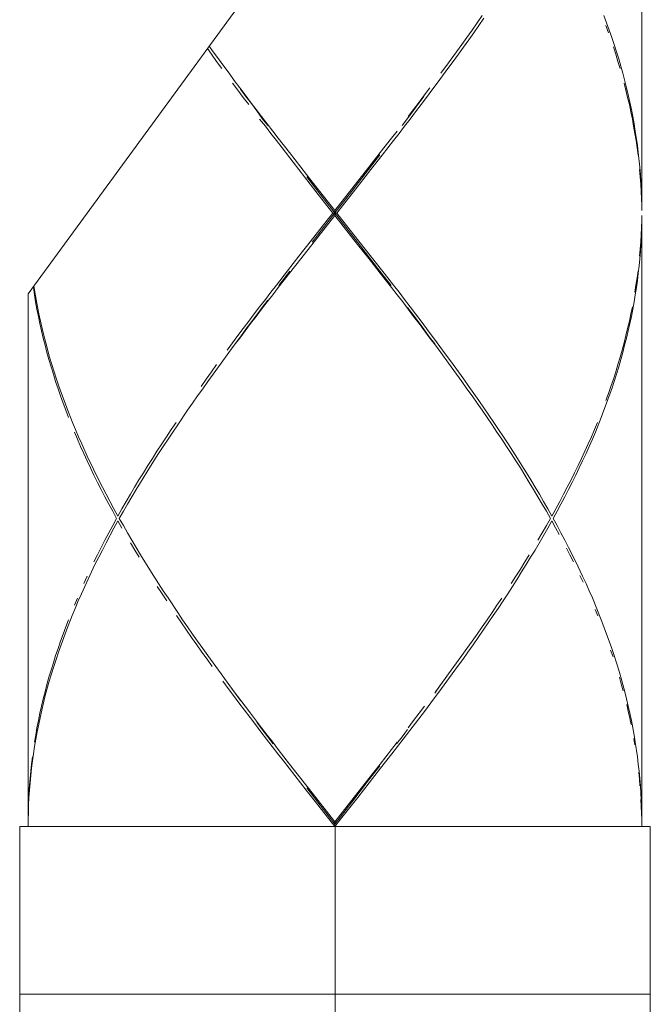
# Model space of a CAD drawing. Units: inches. Extents: x -143 to 1045, y -546 to 294.
# Drawn here: x 213 to 224, y -261 to -243 of the extents above; entities that cross this region are included whole.
import ezdxf

# ---------------------------------------------------------------- set-up
doc = ezdxf.new("R2010")
doc.units = ezdxf.units.IN
doc.header["$MEASUREMENT"] = 0
doc.layers.add('寸法', color=3, linetype='Continuous', lineweight=20)
doc.layers.add('細線', color=7, linetype='Continuous', lineweight=9)

msp = doc.modelspace()

# ---------------------------------------------------------------- linework, layer by layer
at = {"layer": '寸法'}
msp.add_line((218.406, -277.022), (218.406, -257.444), dxfattribs=at)
at = {"layer": '細線', "linetype": 'Continuous'}
for p, q in [((223.276, -243.047), (223.369, -243.309)), ((220.43, -243.866), (220.24, -244.128)), ((223.566, -243.951), (223.633, -244.213)), ((223.789, -244.99), (223.828, -245.243)), ((223.844, -245.374), (223.87, -245.636)), ((223.895, -246.02), (223.904, -246.282)), ((218.745, -246.844), (219.353, -247.617)), ((213.024, -247.874), (213.071, -248.136)), ((220.046, -248.521), (220.24, -248.782)), ((213.219, -248.778), (213.29, -249.04)), ((220.335, -248.909), (220.525, -249.171)), ((213.597, -249.944), (213.698, -250.206)), ((215.763, -249.986), (215.586, -250.248)), ((223.179, -250.117), (223.074, -250.379)), ((213.865, -250.59), (213.983, -250.852)), ((214.108, -251.109), (214.236, -251.367)), ((215.079, -251.021), (214.918, -251.283)), ((214.304, -251.494), (214.443, -251.756)), ((214.443, -252.102), (214.304, -252.364)), ((222.221, -252.102), (221.992, -252.495)), ((214.762, -252.313), (214.918, -252.575)), ((222.594, -252.444), (222.723, -252.702)), ((214.999, -252.702), (215.159, -252.963)), ((222.723, -252.702), (222.846, -252.963)), ((214.04, -252.883), (213.918, -253.145)), ((221.672, -253.014), (221.503, -253.276)), ((215.413, -253.348), (215.586, -253.61)), ((223.021, -253.348), (223.179, -253.741)), ((213.692, -253.665), (213.59, -253.926)), ((213.542, -254.057), (213.449, -254.319)), ((223.412, -254.383), (223.492, -254.644)), ((213.284, -254.839), (213.212, -255.1)), ((220.508, -254.708), (220.318, -254.97)), ((216.601, -255.029), (216.796, -255.291)), ((220.318, -254.97), (220.124, -255.231)), ((213.147, -255.358), (213.064, -255.751)), ((220.027, -255.358), (219.63, -255.882)), ((216.893, -255.417), (217.091, -255.679)), ((219.63, -255.882), (219.427, -256.144)), ((223.789, -255.932), (223.828, -256.194)), ((219.224, -256.401), (218.814, -256.925))]:
    msp.add_line(p, q, dxfattribs=at)
for points in [[(223.906, -236.036), (223.906, -246.409)], [(220.744, -237.185), (212.904, -247.9)], [(220.956, -243.047), (221.046, -242.92)], [(221.076, -242.963), (220.985, -243.094)], [(223.228, -242.92), (223.276, -243.047)], [(220.772, -243.309), (220.863, -243.178)], [(220.863, -243.178), (220.956, -243.047)], [(220.985, -243.094), (220.897, -243.225)], [(223.308, -243.225), (223.262, -243.094)], [(223.262, -243.094)], [(220.679, -243.436), (220.772, -243.309)], [(220.804, -243.351), (220.711, -243.482)], [(220.897, -243.225), (220.804, -243.351)], [(223.369, -243.309), (223.412, -243.436)], [(216.19, -243.609), (216.118, -243.508)], [(216.15, -243.465), (216.221, -243.567)], [(220.586, -243.567), (220.679, -243.436)], [(220.711, -243.482), (220.62, -243.609)], [(223.439, -243.609), (223.397, -243.478)], [(223.397, -243.478)], [(223.412, -243.436), (223.452, -243.567)], [(216.283, -243.74), (216.19, -243.609)], [(216.221, -243.567), (216.316, -243.693)], [(216.378, -243.866), (216.283, -243.74)], [(216.316, -243.693), (216.411, -243.824)], [(220.525, -243.74), (220.43, -243.866)], [(220.443, -243.765), (220.586, -243.567)], [(220.62, -243.609), (220.525, -243.74)], [(223.479, -243.74), (223.439, -243.609)], [(223.452, -243.567), (223.492, -243.693)], [(223.517, -243.866), (223.479, -243.74)], [(223.492, -243.693), (223.53, -243.824)], [(216.411, -243.824), (216.506, -243.951)], [(220.303, -243.951), (220.443, -243.765)], [(223.53, -243.824), (223.566, -243.951)], [(216.506, -243.951), (216.601, -244.082)], [(216.601, -244.082), (216.699, -244.213)], [(216.665, -244.255), (216.568, -244.128)], [(216.568, -244.128)], [(216.762, -244.386), (216.665, -244.255)], [(216.699, -244.213), (216.796, -244.339)], [(216.808, -244.369), (216.711, -244.238)], [(216.711, -244.238)], [(220.012, -244.339), (220.109, -244.213)], [(220.143, -244.255), (220.046, -244.386)], [(220.109, -244.213)], [(220.24, -244.128), (220.143, -244.255)], [(220.193, -244.107)], [(223.623, -244.255), (223.589, -244.128)], [(223.589, -244.128)], [(223.652, -244.386), (223.623, -244.255)], [(223.633, -244.213), (223.663, -244.339)], [(216.861, -244.513), (216.762, -244.386)], [(216.796, -244.339), (216.893, -244.47)], [(216.906, -244.496), (216.808, -244.369)], [(219.902, -244.496), (219.999, -244.369)], [(219.915, -244.47), (220.012, -244.339)], [(220.046, -244.386), (219.948, -244.513)], [(219.999, -244.369)], [(223.684, -244.513), (223.652, -244.386)], [(223.663, -244.339), (223.692, -244.47)], [(216.893, -244.47), (216.992, -244.601)], [(217.003, -244.627), (216.906, -244.496)], [(216.992, -244.601), (217.091, -244.728)], [(219.718, -244.728), (219.815, -244.601)], [(219.805, -244.627), (219.902, -244.496)], [(219.815, -244.601), (219.915, -244.47)], [(219.948, -244.513), (219.849, -244.644)], [(223.711, -244.644), (223.684, -244.513)], [(223.692, -244.47), (223.72, -244.601)], [(223.72, -244.601), (223.745, -244.728)], [(217.102, -244.762), (217.003, -244.627)], [(217.157, -244.901), (217.055, -244.774)], [(217.055, -244.774)], [(217.091, -244.728), (217.188, -244.859)], [(217.199, -244.889), (217.102, -244.762)], [(219.608, -244.889), (219.708, -244.762)], [(219.752, -244.774), (219.651, -244.901)], [(219.708, -244.762), (219.805, -244.627)], [(219.849, -244.644), (219.752, -244.774)], [(223.737, -244.774), (223.711, -244.644)], [(223.76, -244.901), (223.737, -244.774)], [(223.745, -244.728), (223.768, -244.859)], [(217.256, -245.032), (217.157, -244.901)], [(217.188, -244.859), (217.29, -244.99)], [(219.651, -244.901), (219.554, -245.032)], [(223.783, -245.032), (223.76, -244.901)], [(223.768, -244.859), (223.789, -244.99)], [(217.355, -245.159), (217.256, -245.032)], [(217.29, -244.99), (217.389, -245.117)], [(217.389, -245.117), (217.59, -245.374)], [(219.218, -245.374), (219.418, -245.117)], [(219.418, -245.117), (219.52, -244.99)], [(219.554, -245.032), (219.452, -245.159)], [(219.52, -244.99)], [(223.804, -245.159), (223.783, -245.032)], [(217.457, -245.29), (217.355, -245.159)], [(217.657, -245.547), (217.457, -245.29)], [(217.497, -245.281)], [(219.452, -245.159), (219.252, -245.416)], [(223.821, -245.29), (223.804, -245.159)], [(223.84, -245.416), (223.821, -245.29)], [(223.828, -245.243), (223.844, -245.374)], [(217.59, -245.374), (217.795, -245.636)], [(219.009, -245.674), (219.211, -245.412)], [(219.015, -245.636), (219.218, -245.374)], [(219.252, -245.416), (219.049, -245.678)], [(219.211, -245.412)], [(217.86, -245.809), (217.657, -245.547)], [(217.795, -245.636), (217.997, -245.894)], [(218.709, -246.02), (219.015, -245.636)], [(218.709, -246.063), (219.009, -245.674)], [(219.049, -245.678), (218.846, -245.936)], [(223.876, -245.809), (223.866, -245.678)], [(223.866, -245.678)], [(223.87, -245.636), (223.88, -245.763)], [(218.063, -246.067), (217.86, -245.809)], [(218.101, -246.063), (217.898, -245.805)], [(217.898, -245.805)], [(223.887, -245.936), (223.876, -245.809)], [(223.88, -245.763), (223.889, -245.894)], [(217.997, -245.894), (218.405, -246.409)], [(218.405, -246.409), (218.709, -246.02)], [(218.846, -245.936), (218.54, -246.324)], [(223.893, -246.067), (223.887, -245.936)], [(223.889, -245.894), (223.895, -246.02)], [(218.369, -246.455), (218.063, -246.067)], [(218.808, -246.975), (218.101, -246.063)], [(218.301, -246.582), (218.709, -246.063)], [(223.899, -246.194), (223.893, -246.067)], [(223.904, -246.324), (223.899, -246.194)], [(218.54, -246.324), (218.439, -246.455)], [(223.904, -246.282), (223.906, -246.409)], [(218.405, -246.498), (218.099, -246.886)], [(218.268, -246.582), (218.369, -246.455)], [(218.369, -246.455), (218.439, -246.455)], [(218.405, -246.498), (218.405, -246.409)], [(218.812, -247.017), (218.405, -246.498)], [(218.439, -246.455), (218.745, -246.844)], [(223.906, -246.498), (223.904, -246.629)], [(223.906, -246.498), (223.906, -257.36)], [(217.961, -246.971), (218.268, -246.582)], [(217.999, -246.975), (218.301, -246.582)], [(223.893, -246.844), (223.899, -246.713)], [(223.899, -246.713), (223.904, -246.582)], [(223.904, -246.629), (223.899, -246.755)], [(223.904, -246.582)], [(218.099, -246.886), (217.795, -247.275)], [(223.887, -246.971), (223.893, -246.844)], [(223.895, -246.886), (223.889, -247.017)], [(223.899, -246.755), (223.895, -246.886)], [(217.759, -247.228), (217.961, -246.971)], [(219.009, -247.237), (218.808, -246.975)], [(219.015, -247.27), (218.812, -247.017)], [(223.876, -247.102), (223.887, -246.971)], [(223.889, -247.017), (223.88, -247.144)], [(217.556, -247.49), (217.759, -247.228)], [(219.211, -247.499), (219.009, -247.237)], [(223.866, -247.228), (223.876, -247.102)], [(223.88, -247.144), (223.87, -247.275)], [(217.795, -247.275), (217.59, -247.532)], [(219.218, -247.532), (219.015, -247.27)], [(223.857, -247.401), (223.844, -247.532)], [(223.87, -247.275), (223.857, -247.401)], [(217.355, -247.748), (217.556, -247.49)], [(217.59, -247.532), (217.389, -247.79)], [(217.398, -247.756), (217.598, -247.499)], [(217.598, -247.499)], [(219.41, -247.756), (219.211, -247.499)], [(219.418, -247.79), (219.218, -247.532)], [(219.353, -247.617), (219.452, -247.748)], [(223.802, -247.748), (223.821, -247.617)], [(223.821, -247.617), (223.84, -247.49)], [(223.844, -247.532), (223.828, -247.663)], [(223.84, -247.49)], [(213.018, -247.921), (212.999, -247.79)], [(213.007, -247.76), (213.024, -247.874)], [(217.256, -247.874), (217.355, -247.748)], [(217.389, -247.79), (217.29, -247.921)], [(219.52, -247.921), (219.418, -247.79)], [(219.452, -247.748), (219.554, -247.874)], [(223.783, -247.874), (223.802, -247.748)], [(223.809, -247.79), (223.789, -247.921)], [(223.828, -247.663), (223.809, -247.79)], [(212.904, -247.9), (212.904, -257.36)], [(213.039, -248.048), (213.018, -247.921)], [(217.157, -248.005), (217.256, -247.874)], [(217.29, -247.921), (217.188, -248.048)], [(219.619, -248.048), (219.52, -247.921)], [(219.554, -247.874), (219.651, -248.005)], [(223.789, -247.921), (223.768, -248.048)], [(213.062, -248.178), (213.039, -248.048)], [(213.071, -248.136), (213.098, -248.263)], [(216.958, -248.263), (217.055, -248.136)], [(217.003, -248.28), (217.102, -248.149)], [(217.055, -248.136), (217.157, -248.005)], [(217.188, -248.048), (217.091, -248.178)], [(217.102, -248.149), (217.199, -248.018)], [(217.199, -248.018)], [(219.718, -248.178), (219.619, -248.048)], [(219.651, -248.005), (219.752, -248.136)], [(219.805, -248.28), (219.708, -248.149)], [(219.708, -248.149)], [(219.752, -248.136), (219.849, -248.263)], [(223.711, -248.263), (223.737, -248.136)], [(223.737, -248.136)], [(223.768, -248.048), (223.745, -248.178)], [(213.088, -248.309), (213.062, -248.178)], [(213.115, -248.436), (213.088, -248.309)], [(213.098, -248.263), (213.126, -248.394)], [(216.861, -248.394), (216.958, -248.263)], [(216.992, -248.309), (216.893, -248.436)], [(216.906, -248.407), (217.003, -248.28)], [(217.091, -248.178), (216.992, -248.309)], [(219.815, -248.309), (219.718, -248.178)], [(219.902, -248.407), (219.805, -248.28)], [(219.915, -248.436), (219.815, -248.309)], [(219.849, -248.263), (219.948, -248.394)], [(223.684, -248.394), (223.711, -248.263)], [(223.72, -248.309), (223.692, -248.436)], [(223.745, -248.178), (223.72, -248.309)], [(213.145, -248.567), (213.115, -248.436)], [(213.126, -248.394), (213.155, -248.521)], [(216.762, -248.525), (216.861, -248.394)], [(216.893, -248.436), (216.796, -248.567)], [(216.808, -248.537), (216.906, -248.407)], [(219.999, -248.537), (219.902, -248.407)], [(220.012, -248.567), (219.915, -248.436)], [(219.948, -248.394), (220.046, -248.521)], [(223.652, -248.525), (223.684, -248.394)], [(223.692, -248.436), (223.663, -248.567)], [(213.174, -248.694), (213.145, -248.567)], [(213.155, -248.521), (213.187, -248.651)], [(213.187, -248.651), (213.219, -248.778)], [(216.568, -248.782), (216.665, -248.651)], [(216.616, -248.799), (216.711, -248.673)], [(216.665, -248.651), (216.762, -248.525)], [(216.796, -248.567), (216.699, -248.694)], [(216.711, -248.673), (216.808, -248.537)], [(220.096, -248.673), (219.999, -248.537)], [(220.109, -248.694), (220.012, -248.567)], [(220.193, -248.799), (220.096, -248.673)], [(223.589, -248.782), (223.623, -248.651)], [(223.623, -248.651), (223.652, -248.525)], [(223.663, -248.567), (223.633, -248.694)], [(213.208, -248.825), (213.174, -248.694)], [(213.242, -248.951), (213.208, -248.825)], [(216.473, -248.909), (216.568, -248.782)], [(216.601, -248.825), (216.504, -248.951)], [(216.699, -248.694), (216.601, -248.825)], [(220.206, -248.825), (220.109, -248.694)], [(220.303, -248.951), (220.206, -248.825)], [(220.24, -248.782), (220.335, -248.909)], [(223.553, -248.909), (223.589, -248.782)], [(223.599, -248.825), (223.566, -248.951)], [(223.633, -248.694), (223.599, -248.825)], [(213.278, -249.082), (213.242, -248.951)], [(216.504, -248.951), (216.365, -249.146)], [(220.443, -249.146), (220.303, -248.951)], [(223.517, -249.04), (223.553, -248.909)], [(223.566, -248.951), (223.53, -249.082)], [(213.318, -249.213), (213.278, -249.082)], [(213.29, -249.04), (213.328, -249.171)], [(213.328, -249.171), (213.368, -249.298)], [(216.19, -249.298), (216.283, -249.171)], [(216.365, -249.146), (216.221, -249.344)], [(216.283, -249.171)], [(216.426, -249.061)], [(220.383, -249.061)], [(220.586, -249.344), (220.443, -249.146)], [(220.525, -249.171), (220.62, -249.298)], [(223.439, -249.298), (223.479, -249.171)], [(223.479, -249.171), (223.517, -249.04)], [(223.53, -249.082), (223.492, -249.213)], [(213.356, -249.344), (213.318, -249.213)], [(213.396, -249.471), (213.356, -249.344)], [(213.368, -249.298), (213.413, -249.429)], [(216.095, -249.429), (216.19, -249.298)], [(216.221, -249.344), (216.128, -249.471)], [(220.679, -249.471), (220.586, -249.344)], [(220.62, -249.298), (220.713, -249.429)], [(223.397, -249.429), (223.439, -249.298)], [(223.452, -249.344), (223.412, -249.471)], [(223.492, -249.213), (223.452, -249.344)], [(213.44, -249.602), (213.396, -249.471)], [(213.413, -249.429), (213.455, -249.555)], [(213.455, -249.555), (213.502, -249.686)], [(216.004, -249.56), (216.095, -249.429)], [(216.128, -249.471), (216.036, -249.602)], [(220.772, -249.602), (220.679, -249.471)], [(220.713, -249.429), (220.804, -249.56)], [(220.804, -249.56), (220.897, -249.686)], [(223.308, -249.686), (223.352, -249.56)], [(223.352, -249.56), (223.397, -249.429)], [(223.412, -249.471), (223.369, -249.602)], [(213.485, -249.728), (213.44, -249.602)], [(213.531, -249.859), (213.485, -249.728)], [(213.502, -249.686), (213.548, -249.813)], [(215.943, -249.728), (215.854, -249.859)], [(216.036, -249.602), (215.943, -249.728)], [(220.865, -249.728), (220.772, -249.602)], [(220.956, -249.859), (220.865, -249.728)], [(220.897, -249.686), (220.985, -249.813)], [(223.262, -249.813), (223.308, -249.686)], [(223.323, -249.728), (223.276, -249.859)], [(223.369, -249.602), (223.323, -249.728)], [(213.58, -249.986), (213.531, -249.859)], [(213.548, -249.813), (213.597, -249.944)], [(215.854, -249.859), (215.763, -249.986)], [(215.822, -249.813)], [(221.046, -249.986), (220.956, -249.859)], [(220.985, -249.813), (221.076, -249.944)], [(223.276, -249.859), (223.228, -249.986)], [(213.628, -250.117), (213.58, -249.986)], [(221.135, -250.117), (221.046, -249.986)], [(221.076, -249.944), (221.163, -250.075)], [(221.163, -250.075), (221.251, -250.206)], [(223.228, -249.986), (223.179, -250.117)], [(213.698, -250.206), (213.753, -250.332)], [(215.47, -250.332), (215.556, -250.206)], [(215.586, -250.248), (215.499, -250.379)], [(215.556, -250.206)], [(221.222, -250.248), (221.135, -250.117)], [(221.31, -250.379), (221.222, -250.248)], [(221.251, -250.206), (221.34, -250.332)], [(223.057, -250.332), (223.11, -250.206)], [(223.11, -250.206)], [(213.789, -250.506), (213.734, -250.379)], [(213.734, -250.379)], [(213.753, -250.332), (213.808, -250.463)], [(215.383, -250.463), (215.47, -250.332)], [(215.499, -250.379), (215.413, -250.506)], [(221.395, -250.506), (221.31, -250.379)], [(221.34, -250.332), (221.424, -250.463)], [(223.002, -250.463), (223.057, -250.332)], [(223.074, -250.379), (223.021, -250.506)], [(213.846, -250.636), (213.789, -250.506)], [(213.808, -250.463), (213.865, -250.59)], [(215.214, -250.721), (215.299, -250.59)], [(215.299, -250.59), (215.383, -250.463)], [(215.413, -250.506), (215.328, -250.636)], [(221.481, -250.636), (221.395, -250.506)], [(221.424, -250.463), (221.509, -250.59)], [(221.509, -250.59), (221.593, -250.721)], [(222.886, -250.721), (222.943, -250.59)], [(222.943, -250.59), (223.002, -250.463)], [(223.021, -250.506), (222.962, -250.636)], [(213.903, -250.763), (213.846, -250.636)], [(213.962, -250.894), (213.903, -250.763)], [(215.132, -250.852), (215.214, -250.721)], [(215.244, -250.763), (215.159, -250.894)], [(215.328, -250.636), (215.244, -250.763)], [(221.564, -250.763), (221.481, -250.636)], [(221.648, -250.894), (221.564, -250.763)], [(221.593, -250.721), (221.676, -250.852)], [(222.827, -250.852), (222.886, -250.721)], [(222.907, -250.763), (222.846, -250.894)], [(222.962, -250.636), (222.907, -250.763)], [(214.023, -251.021), (213.962, -250.894)], [(213.983, -250.852), (214.044, -250.979)], [(215.051, -250.979), (215.132, -250.852)], [(215.159, -250.894), (215.079, -251.021)], [(221.729, -251.021), (221.648, -250.894)], [(221.676, -250.852), (221.756, -250.979)], [(222.763, -250.979), (222.827, -250.852)], [(222.846, -250.894), (222.784, -251.021)], [(214.084, -251.152), (214.023, -251.021)], [(214.044, -250.979), (214.108, -251.109)], [(214.891, -251.236), (214.971, -251.109)], [(214.971, -251.109), (215.051, -250.979)], [(221.811, -251.152), (221.729, -251.021)], [(221.756, -250.979), (221.838, -251.109)], [(221.838, -251.109), (221.916, -251.236)], [(222.637, -251.236), (222.702, -251.109)], [(222.702, -251.109), (222.763, -250.979)], [(222.784, -251.021), (222.723, -251.152)], [(214.148, -251.283), (214.084, -251.152)], [(214.215, -251.409), (214.148, -251.283)], [(214.813, -251.367), (214.891, -251.236)], [(214.918, -251.283), (214.84, -251.409)], [(221.889, -251.283), (221.811, -251.152)], [(221.967, -251.409), (221.889, -251.283)], [(221.916, -251.236), (221.995, -251.367)], [(222.571, -251.367), (222.637, -251.236)], [(222.66, -251.283), (222.594, -251.409)], [(222.723, -251.152), (222.66, -251.283)], [(214.281, -251.54), (214.215, -251.409)], [(214.236, -251.367), (214.304, -251.494)], [(214.663, -251.625), (214.737, -251.494)], [(214.737, -251.494), (214.813, -251.367)], [(214.84, -251.409), (214.762, -251.54)], [(222.045, -251.54), (221.967, -251.409)], [(221.995, -251.367), (222.071, -251.494)], [(222.071, -251.494), (222.145, -251.625)], [(222.436, -251.625), (222.503, -251.494)], [(222.503, -251.494), (222.571, -251.367)], [(222.594, -251.409), (222.527, -251.54)], [(214.35, -251.671), (214.281, -251.54)], [(214.42, -251.798), (214.35, -251.671)], [(214.587, -251.756), (214.663, -251.625)], [(214.688, -251.671), (214.612, -251.798)], [(214.762, -251.54), (214.688, -251.671)], [(222.121, -251.671), (222.045, -251.54)], [(222.195, -251.798), (222.121, -251.671)], [(222.145, -251.625), (222.221, -251.756)], [(222.364, -251.756), (222.436, -251.625)], [(222.457, -251.671), (222.389, -251.798)], [(222.527, -251.54), (222.457, -251.671)], [(214.49, -251.929), (214.42, -251.798)], [(214.443, -251.756), (214.515, -251.887)], [(214.515, -251.887), (214.587, -251.756)], [(214.612, -251.798), (214.538, -251.929)], [(222.269, -251.929), (222.195, -251.798)], [(222.221, -251.756), (222.294, -251.887)], [(222.294, -251.887), (222.364, -251.756)], [(222.389, -251.798), (222.318, -251.929)], [(214.42, -252.055), (214.49, -251.929)], [(214.515, -251.971), (214.443, -252.102)], [(214.587, -252.102), (214.515, -251.971)], [(214.538, -251.929), (214.612, -252.055)], [(222.195, -252.055), (222.269, -251.929)], [(222.294, -251.971), (222.221, -252.102)], [(222.36, -252.093), (222.294, -251.971)], [(222.318, -251.929), (222.389, -252.055)], [(214.281, -252.313), (214.35, -252.186)], [(214.35, -252.186), (214.42, -252.055)], [(214.612, -252.055), (214.688, -252.186)], [(214.688, -252.186), (214.762, -252.313)], [(222.045, -252.313), (222.121, -252.186)], [(222.121, -252.186), (222.195, -252.055)], [(222.427, -252.216), (222.36, -252.093)], [(222.389, -252.055), (222.457, -252.186)], [(222.457, -252.186), (222.527, -252.313)], [(214.215, -252.444), (214.281, -252.313)], [(214.304, -252.364), (214.236, -252.495)], [(214.817, -252.495), (214.739, -252.364)], [(214.739, -252.364)], [(222.527, -252.313), (222.594, -252.444)], [(214.148, -252.575), (214.215, -252.444)], [(214.236, -252.495), (214.169, -252.621)], [(214.895, -252.621), (214.817, -252.495)], [(221.992, -252.495), (221.912, -252.621)], [(222.618, -252.579), (222.554, -252.461)], [(222.554, -252.461)], [(214.084, -252.702), (214.148, -252.575)], [(214.169, -252.621), (214.103, -252.752)], [(214.918, -252.575), (214.999, -252.702)], [(221.729, -252.833), (221.811, -252.702)], [(221.811, -252.702), (221.889, -252.575)], [(221.912, -252.621), (221.834, -252.752)], [(221.889, -252.575)], [(222.679, -252.702), (222.618, -252.579)], [(214.103, -252.752), (214.04, -252.883)], [(215.056, -252.883)], [(221.648, -252.963), (221.729, -252.833)], [(221.752, -252.883), (221.672, -253.014)], [(221.834, -252.752), (221.752, -252.883)], [(213.903, -253.09), (213.962, -252.963)], [(213.962, -252.963)], [(215.159, -252.963), (215.244, -253.09)], [(221.564, -253.09), (221.648, -252.963)], [(222.854, -253.065), (222.797, -252.947)], [(222.797, -252.947)], [(222.846, -252.963), (222.907, -253.09)], [(213.918, -253.145), (213.858, -253.276)], [(215.307, -253.276), (215.22, -253.145)], [(215.22, -253.145)], [(215.244, -253.09), (215.328, -253.221)], [(215.328, -253.221), (215.413, -253.348)], [(222.907, -253.09), (222.962, -253.221)], [(222.962, -253.221), (223.021, -253.348)], [(213.734, -253.479), (213.789, -253.352)], [(213.801, -253.403), (213.746, -253.538)], [(213.789, -253.352)], [(213.858, -253.276), (213.801, -253.403)], [(215.391, -253.403), (215.307, -253.276)], [(221.31, -253.479), (221.395, -253.352)], [(221.418, -253.403), (221.332, -253.538)], [(221.395, -253.352)], [(221.503, -253.276), (221.418, -253.403)], [(222.964, -253.31)], [(213.746, -253.538), (213.692, -253.665)], [(215.586, -253.61), (215.674, -253.741)], [(221.135, -253.741), (221.222, -253.61)], [(221.222, -253.61), (221.31, -253.479)], [(221.332, -253.538), (221.243, -253.665)], [(223.118, -253.673), (223.069, -253.555)], [(223.069, -253.555)], [(213.58, -253.867), (213.628, -253.741)], [(213.628, -253.741)], [(215.653, -253.795), (215.565, -253.665)], [(215.565, -253.665)], [(215.674, -253.741), (215.763, -253.867)], [(221.046, -253.867), (221.135, -253.741)], [(221.243, -253.665), (221.154, -253.795)], [(223.179, -253.741), (223.228, -253.867)], [(213.531, -253.998), (213.58, -253.867)], [(213.59, -253.926), (213.542, -254.057)], [(215.744, -253.926), (215.653, -253.795)], [(215.833, -254.057), (215.744, -253.926)], [(215.763, -253.867), (215.854, -253.998)], [(220.956, -253.998), (221.046, -253.867)], [(221.063, -253.926), (220.975, -254.057)], [(221.154, -253.795), (221.063, -253.926)], [(223.215, -253.918)], [(223.228, -253.867), (223.276, -253.998)], [(213.44, -254.256), (213.485, -254.125)], [(213.485, -254.125), (213.531, -253.998)], [(215.926, -254.188), (215.833, -254.057)], [(215.854, -253.998), (215.943, -254.125)], [(215.943, -254.125), (216.036, -254.256)], [(220.772, -254.256), (220.863, -254.125)], [(220.863, -254.125), (220.956, -253.998)], [(220.975, -254.057), (220.884, -254.188)], [(223.276, -253.998), (223.323, -254.125)], [(223.323, -254.125), (223.369, -254.256)], [(213.396, -254.383), (213.44, -254.256)], [(213.449, -254.319), (213.404, -254.45)], [(216.016, -254.319), (215.926, -254.188)], [(216.112, -254.446), (216.016, -254.319)], [(216.036, -254.256), (216.128, -254.383)], [(220.679, -254.383), (220.772, -254.256)], [(220.789, -254.319), (220.698, -254.45)], [(220.884, -254.188), (220.789, -254.319)], [(223.39, -254.404), (223.348, -254.285)], [(223.348, -254.285)], [(223.369, -254.256), (223.412, -254.383)], [(213.356, -254.513), (213.396, -254.383)], [(213.404, -254.45), (213.362, -254.581)], [(216.204, -254.577), (216.112, -254.446)], [(216.128, -254.383), (216.221, -254.513)], [(220.586, -254.513), (220.679, -254.383)], [(220.698, -254.45), (220.603, -254.581)], [(213.278, -254.771), (213.318, -254.644)], [(213.318, -254.644), (213.356, -254.513)], [(213.362, -254.581), (213.324, -254.708)], [(216.221, -254.513), (216.365, -254.712)], [(220.443, -254.712), (220.586, -254.513)], [(220.603, -254.581), (220.508, -254.708)], [(223.492, -254.644), (223.53, -254.771)], [(213.242, -254.902), (213.278, -254.771)], [(213.324, -254.708), (213.284, -254.839)], [(216.365, -254.712), (216.504, -254.902)], [(216.492, -254.97), (216.394, -254.839)], [(216.394, -254.839)], [(216.521, -254.927), (216.426, -254.792)], [(220.288, -254.927), (220.383, -254.792)], [(220.303, -254.902), (220.443, -254.712)], [(223.538, -254.889), (223.504, -254.771)], [(223.504, -254.771)], [(223.53, -254.771), (223.568, -254.902)], [(213.174, -255.16), (213.208, -255.029)], [(213.208, -255.029), (213.242, -254.902)], [(216.587, -255.1), (216.492, -254.97)], [(216.504, -254.902), (216.601, -255.029)], [(216.616, -255.054), (216.521, -254.927)], [(220.193, -255.054), (220.288, -254.927)], [(220.206, -255.029), (220.303, -254.902)], [(223.572, -255.012), (223.538, -254.889)], [(223.568, -254.902), (223.602, -255.029)], [(223.602, -255.029), (223.633, -255.16)], [(213.145, -255.291), (213.174, -255.16)], [(213.212, -255.1), (213.181, -255.231)], [(216.684, -255.231), (216.587, -255.1)], [(216.711, -255.185), (216.616, -255.054)], [(223.633, -255.16), (223.663, -255.291)], [(213.115, -255.417), (213.145, -255.291)], [(213.181, -255.231), (213.147, -255.358)], [(216.783, -255.358), (216.684, -255.231)], [(216.882, -255.489), (216.783, -255.358)], [(216.796, -255.291), (216.893, -255.417)], [(219.917, -255.417), (220.012, -255.291)], [(220.012, -255.291)], [(220.124, -255.231), (220.027, -255.358)], [(223.663, -255.379), (223.635, -255.257)], [(223.635, -255.257)], [(223.663, -255.291), (223.692, -255.417)], [(223.692, -255.502), (223.663, -255.379)], [(213.062, -255.679), (213.088, -255.548)], [(213.088, -255.548), (213.115, -255.417)], [(216.979, -255.62), (216.882, -255.489)], [(219.718, -255.679), (219.815, -255.548)], [(219.815, -255.548), (219.917, -255.417)], [(223.692, -255.417), (223.72, -255.548)], [(223.718, -255.62), (223.692, -255.502)], [(223.72, -255.548), (223.745, -255.679)], [(213.041, -255.806), (213.062, -255.679)], [(217.079, -255.751), (216.979, -255.62)], [(217.102, -255.709), (217.003, -255.578)], [(217.003, -255.578)], [(217.091, -255.679), (217.188, -255.806)], [(217.199, -255.84), (217.102, -255.709)], [(219.608, -255.84), (219.708, -255.709)], [(219.708, -255.709)], [(223.745, -255.679), (223.768, -255.806)], [(213.018, -255.932), (213.041, -255.806)], [(213.043, -255.882), (213.02, -256.013)], [(213.064, -255.751), (213.043, -255.882)], [(217.18, -255.882), (217.079, -255.751)], [(217.279, -256.013), (217.18, -255.882)], [(217.188, -255.806), (217.29, -255.932)], [(217.298, -255.966), (217.199, -255.84)], [(219.509, -255.966), (219.608, -255.84)], [(223.783, -255.983), (223.764, -255.865)], [(223.764, -255.865)], [(223.768, -255.806), (223.789, -255.932)], [(213.02, -256.013), (212.999, -256.144)], [(217.381, -256.144), (217.279, -256.013)], [(217.29, -255.932), (217.389, -256.063)], [(217.389, -256.063), (217.59, -256.325)], [(219.218, -256.325), (219.418, -256.063)], [(219.418, -256.063), (219.52, -255.932)], [(219.52, -255.932)], [(212.965, -256.325), (212.98, -256.194)], [(212.98, -256.194)], [(212.999, -256.144), (212.982, -256.27)], [(217.482, -256.27), (217.381, -256.144)], [(217.497, -256.228)], [(219.427, -256.144), (219.224, -256.401)], [(223.821, -256.228)], [(223.828, -256.194), (223.844, -256.325)], [(212.95, -256.452), (212.965, -256.325)], [(212.965, -256.401), (212.95, -256.532)], [(212.982, -256.27), (212.965, -256.401)], [(217.687, -256.532), (217.482, -256.27)], [(217.59, -256.325), (217.795, -256.583)], [(219.009, -256.617), (219.211, -256.359)], [(219.015, -256.583), (219.218, -256.325)], [(219.211, -256.359)], [(223.844, -256.325), (223.857, -256.452)], [(212.929, -256.71), (212.938, -256.583)], [(212.938, -256.583), (212.95, -256.452)], [(212.95, -256.532), (212.938, -256.663)], [(217.89, -256.794), (217.687, -256.532)], [(217.795, -256.583), (217.997, -256.84)], [(218.709, -256.971), (219.015, -256.583)], [(218.709, -257.009), (219.009, -256.617)], [(223.863, -256.596), (223.851, -256.473)], [(223.851, -256.473)], [(223.857, -256.452), (223.87, -256.583)], [(223.874, -256.714), (223.863, -256.596)], [(223.87, -256.583), (223.88, -256.714)], [(212.919, -256.84), (212.929, -256.71)], [(212.938, -256.663), (212.929, -256.794)], [(218.101, -257.009), (217.898, -256.752)], [(217.898, -256.752)], [(223.88, -256.714), (223.889, -256.84)], [(212.912, -256.971), (212.919, -256.84)], [(212.919, -256.925), (212.912, -257.056)], [(212.929, -256.794), (212.919, -256.925)], [(218.096, -257.056), (217.89, -256.794)], [(217.997, -256.84), (218.405, -257.36)], [(218.814, -256.925), (218.506, -257.313)], [(223.889, -256.84), (223.895, -256.971)], [(223.895, -257.081), (223.891, -256.959)], [(223.891, -256.959)], [(212.908, -257.098), (212.912, -256.971)], [(212.912, -257.056), (212.908, -257.187)], [(218.405, -257.444), (218.096, -257.056)], [(218.405, -257.402), (218.101, -257.009)], [(218.405, -257.36), (218.709, -256.971)], [(218.405, -257.402), (218.709, -257.009)], [(223.895, -256.971), (223.899, -257.098)], [(223.901, -257.204), (223.895, -257.081)], [(223.899, -257.098), (223.904, -257.229)], [(212.906, -257.313), (212.904, -257.444)], [(212.908, -257.187), (212.906, -257.313)], [(218.506, -257.313), (218.405, -257.444)], [(223.904, -257.326), (223.901, -257.204)], [(223.904, -257.229), (223.906, -257.36)], [(212.753, -257.444), (212.753, -260.446)], [(212.753, -257.444), (224.059, -257.444)], [(212.904, -257.36)], [(218.405, -257.36), (218.405, -257.444)], [(223.906, -257.444), (223.904, -257.326)], [(224.059, -257.444), (224.059, -260.446)], [(212.753, -260.812), (212.753, -260.446)], [(212.753, -260.446), (224.059, -260.446)], [(224.058, -260.939), (224.059, -260.446)]]:
    msp.add_lwpolyline(points, dxfattribs=at)

doc.saveas('drawing.dxf')
